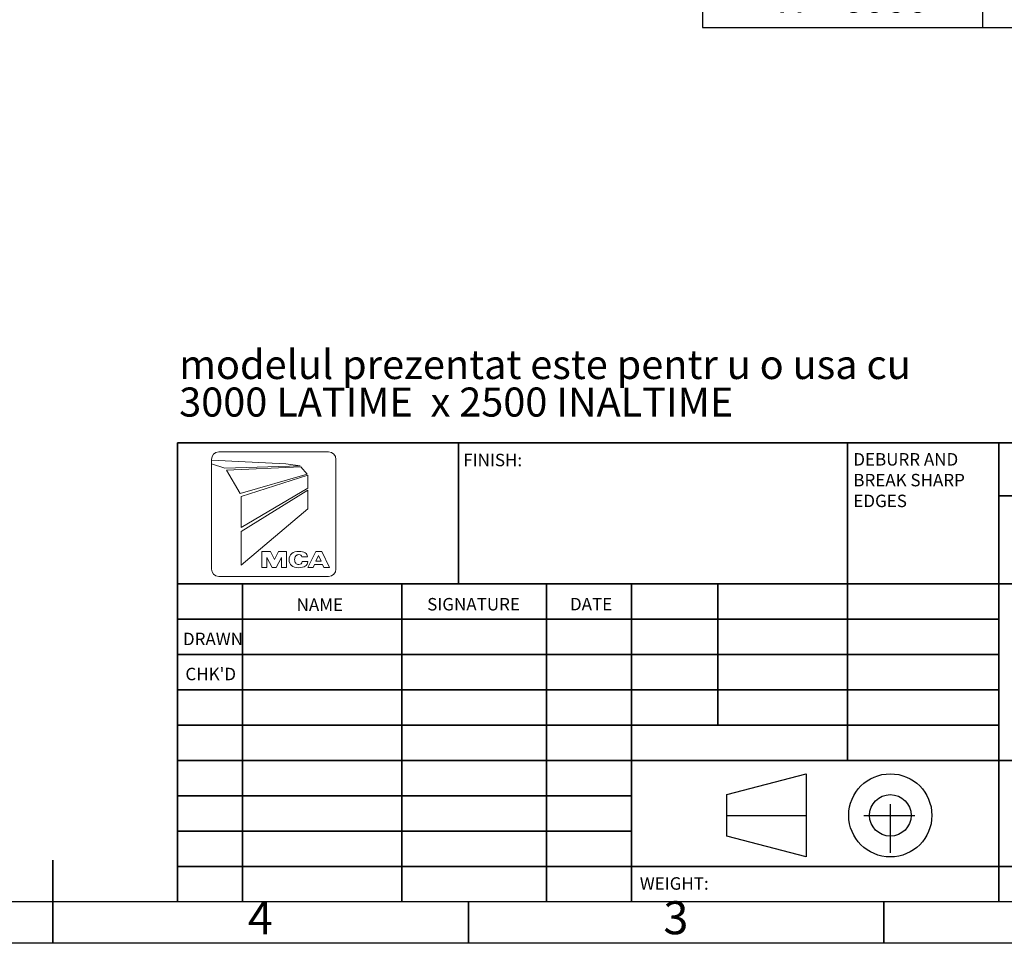
# Model space of a CAD drawing. Units: millimetres. Extents: x 15 to 415, y 5 to 309.
# Drawn here: x 211 to 329, y 5 to 116 of the extents above; entities that cross this region are included whole.
import ezdxf

# ---------------------------------------------------------------- set-up
doc = ezdxf.new("R2010")
doc.units = ezdxf.units.MM
doc.layers.add('FORMAT', color=7, linetype='Continuous')
doc.layers.add('NOTES', color=7, linetype='Continuous')
doc.styles.add('SLDTEXTSTYLE0', font='TXT', dxfattribs={"width": 0.75})
doc.styles.add('SLDTEXTSTYLE1', font='TXT', dxfattribs={"width": 0.686449})
doc.styles.add('SLDTEXTSTYLE3', font='TXT', dxfattribs={"width": 0.7})
doc.styles.add('SLDTEXTSTYLE4', font='TXT', dxfattribs={"width": 0.605, "bigfont": 'bigfont'})

# ---------------------------------------------------------------- blocks, each defined once
blk = doc.blocks.new('Block1')
at = {"layer": 'NOTES'}
for p, q in [((297.9, 18.58), (297.9, 23.58)), ((317.58, 22.41), (317.58, 16.57)), ((297.9, 21.08), (307.45, 21.08)), ((314.41, 21.08), (320.55, 21.08)), ((307.45, 16.08), (297.9, 18.58))]:
    blk.add_line(p, q, dxfattribs=at)
for radius in [5, 2.5]:
    blk.add_circle((317.58, 21.08), radius, dxfattribs=at)
at = {"layer": 'FORMAT', "color": 7}
blk.add_attdef('AUTOATTR16', (0, 0), '', height=3.5, dxfattribs=at)
blk = doc.blocks.new('Block2')
at = {"layer": 'NOTES'}
for p, q in [((296.08, 22.9), (305.63, 25.4)), ((305.63, 25.4), (305.63, 15.4))]:
    blk.add_line(p, q, dxfattribs=at)
at = {"color": 7, "linetype": 'Continuous'}
blk.add_blockref('Block1', (-1.82, -0.68), dxfattribs=at)
blk = doc.blocks.new('Block4')
at = {"layer": 'FORMAT', "color": 246, "lineweight": 18}
for p, q in [((0.89, 14.98), (14.09, 14.98)), ((0, 0.89), (0, 14.09)), ((14.98, 14.09), (14.98, 0.89)), ((14.09, 0), (0.89, 0))]:
    blk.add_line(p, q, dxfattribs=at)
at = {"layer": 'FORMAT', "lineweight": 18}
for p, q in [((0, 13.54), (0, 14)), ((0, 14), (8.95, 13.54)), ((1.63, 13.02), (0, 13.54)), ((10.66, 13.3), (1.63, 13.02)), ((10.74, 13.19), (1.82, 12.77)), ((8.95, 13.54), (10.66, 13.3)), ((11.51, 12.3), (10.74, 13.19)), ((1.82, 12.77), (3.47, 9.96)), ((3.47, 9.96), (11.51, 12.3)), ((11.6, 12.2), (3.59, 9.6)), ((11.6, 10.64), (11.6, 12.2)), ((3.59, 5.9), (11.6, 10.64)), ((11.6, 10.4), (3.59, 5.42)), ((3.59, 9.6), (3.59, 5.9)), ((11.6, 8.12), (11.6, 10.4)), ((3.59, 1.35), (11.6, 8.12)), ((3.59, 5.42), (3.59, 1.35)), ((7.11, 2.98), (6.05, 2.98)), ((6.05, 2.98), (6.05, 1.08)), ((7.59, 2.04), (7.11, 2.98)), ((8.07, 2.98), (7.59, 2.04)), ((9.05, 2.98), (8.07, 2.98)), ((9.05, 1.08), (9.05, 2.98)), ((12.57, 2.98), (11.59, 1.08)), ((13.28, 2.98), (12.57, 2.98)), ((12.57, 1.84), (12.89, 2.53)), ((12.89, 2.53), (13.19, 1.84)), ((14.21, 1.08), (13.28, 2.98)), ((6.66, 1.08), (6.66, 2.26)), ((6.66, 2.26), (7.32, 1.08)), ((7.8, 1.08), (8.44, 2.26)), ((8.44, 2.26), (8.44, 1.08)), ((10.88, 2.34), (11.55, 2.34)), ((11.6, 1.78), (10.93, 1.78)), ((12.22, 1.08), (12.38, 1.43)), ((12.38, 1.43), (13.36, 1.43)), ((13.19, 1.84), (12.57, 1.84)), ((13.36, 1.43), (13.51, 1.08)), ((6.05, 1.08), (6.66, 1.08)), ((7.32, 1.08), (7.8, 1.08)), ((8.44, 1.08), (9.05, 1.08)), ((11.59, 1.08), (12.22, 1.08)), ((13.51, 1.08), (14.21, 1.08))]:
    blk.add_line(p, q, dxfattribs=at)
at = {"layer": 'FORMAT', "color": 246, "lineweight": 18}
for points in [[(0, 14.09), (0, 14.58), (0.4, 14.98), (0.89, 14.98)], [(14.09, 14.98), (14.58, 14.98), (14.98, 14.58), (14.98, 14.09)], [(0.89, 0), (0.4, 0), (0, 0.4), (0, 0.89)], [(14.98, 0.89), (14.98, 0.4), (14.58, 0), (14.09, 0)]]:
    blk.add_open_spline(points, degree=3, dxfattribs=at)
at = {"layer": 'FORMAT', "lineweight": 18}
for points in [[(9.66, 2.75), (9.45, 2.57), (9.35, 2.32), (9.35, 1.99)], [(10.52, 3.01), (10.15, 3.01), (9.86, 2.92), (9.66, 2.75)], [(10.01, 2.02), (10.01, 2.21), (10.05, 2.36), (10.14, 2.46)], [(10.14, 2.46), (10.23, 2.57), (10.36, 2.62), (10.52, 2.62)], [(11.27, 2.84), (11.1, 2.95), (10.85, 3.01), (10.52, 3.01)], [(10.52, 2.62), (10.62, 2.62), (10.71, 2.6), (10.77, 2.55)], [(10.77, 2.55), (10.83, 2.51), (10.87, 2.44), (10.88, 2.34)], [(11.55, 2.34), (11.54, 2.57), (11.44, 2.73), (11.27, 2.84)], [(9.35, 1.99), (9.35, 1.7), (9.45, 1.47), (9.65, 1.3)], [(9.65, 1.3), (9.84, 1.14), (10.11, 1.05), (10.47, 1.05)], [(10.14, 1.59), (10.05, 1.69), (10.01, 1.84), (10.01, 2.02)], [(10.51, 1.44), (10.35, 1.44), (10.23, 1.49), (10.14, 1.59)], [(10.47, 1.05), (10.83, 1.05), (11.11, 1.11), (11.29, 1.23)], [(10.8, 1.53), (10.73, 1.47), (10.63, 1.44), (10.51, 1.44)], [(10.93, 1.78), (10.91, 1.67), (10.87, 1.59), (10.8, 1.53)], [(11.29, 1.23), (11.48, 1.35), (11.58, 1.53), (11.6, 1.78)]]:
    blk.add_open_spline(points, degree=3, dxfattribs=at)
blk = doc.blocks.new('SW_NOTE_0')
at = {"layer": 'NOTES', "color": 0, "char_height": 3.5, "attachment_point": 1, "style": 'SLDTEXTSTYLE0'}
for s, insert in [('modelul prezentat este pentr u o usa cu', (0, 4.51)), ('3000 LATIME  x 2500 INALTIME', (0, -0.01))]:
    blk.add_mtext(s, dxfattribs=dict(at, insert=insert))
blk = doc.blocks.new('SW_NOTE_0_1')
at = {"layer": 'FORMAT', "color": 0, "char_height": 1.5, "attachment_point": 1, "style": 'SLDTEXTSTYLE0'}
for s, insert in [('DEBURR AND', (0, 1.93)), ('BREAK SHARP', (0, -0.57)), ('EDGES', (0, -3.07))]:
    blk.add_mtext(s, dxfattribs=dict(at, insert=insert))
blk = doc.blocks.new('SW_TABLEANNOTATION_0')
at = {"layer": 'NOTES', "color": 0}
for p, q in [((0, 0), (0, -12.76)), ((0, 0), (33.66, 0)), ((33.66, 0), (33.66, -12.76)), ((33.66, 0), (51.72, 0)), ((51.72, 0), (51.72, -12.76)), ((0, -12.76), (0, -18.12)), ((0, -12.76), (33.66, -12.76)), ((33.66, -12.76), (33.66, -18.12)), ((33.66, -12.76), (51.72, -12.76)), ((51.72, -12.76), (51.72, -18.12)), ((0, -18.12), (0, -29.67)), ((0, -18.12), (33.66, -18.12)), ((33.66, -18.12), (33.66, -29.67)), ((33.66, -18.12), (51.72, -18.12)), ((51.72, -18.12), (51.72, -29.67)), ((0, -29.67), (0, -41.22)), ((0, -29.67), (33.66, -29.67)), ((33.66, -29.67), (33.66, -41.22)), ((33.66, -29.67), (51.72, -29.67)), ((51.72, -29.67), (51.72, -41.22)), ((0, -41.22), (33.66, -41.22)), ((33.66, -41.22), (51.72, -41.22))]:
    blk.add_line(p, q, dxfattribs=at)
at = {"layer": 'NOTES', "color": 0, "attachment_point": 1}
for s, insert, char_height, style in [('M', (40.55, -4.56), 3.5, 'SLDTEXTSTYLE0'), ('INALTIME', (10.73, -5.49), 2.117, 'SLDTEXTSTYLE3'), ('H', (8.8, -13.68), 3.5, 'SLDTEXTSTYLE0'), ('≤', (11.99, -13.7), 3.44, 'SLDTEXTSTYLE4'), ('3700', (14.51, -13.68), 3.5, 'SLDTEXTSTYLE0'), ('390', (38.81, -13.62), 3.5, 'SLDTEXTSTYLE0'), ('H >3700,', (7.36, -19.76), 3.5, 'SLDTEXTSTYLE0'), ('450', (38.81, -22.08), 3.5, 'SLDTEXTSTYLE0'), ('H', (8.88, -24.39), 3.5, 'SLDTEXTSTYLE0'), ('≤5200', (12.07, -24.42), 3.44, 'SLDTEXTSTYLE4'), ('H >5200', (8, -31.31), 3.5, 'SLDTEXTSTYLE0'), ('520', (38.81, -33.63), 3.5, 'SLDTEXTSTYLE0'), ('H', (8.88, -35.94), 3.5, 'SLDTEXTSTYLE0'), ('≤6000', (12.07, -35.97), 3.44, 'SLDTEXTSTYLE4')]:
    blk.add_mtext(s, dxfattribs=dict(at, insert=insert, char_height=char_height, style=style))

msp = doc.modelspace()

# ---------------------------------------------------------------- linework, layer by layer
at = {"color": 7, "linetype": 'Continuous', "lineweight": 35}
for p, q in [((215, 4.999), (215, 15.001)), ((215, 10), (215, 5)), ((265, 10), (265, 5)), ((315, 10), (315, 5))]:
    msp.add_line(p, q, dxfattribs=at)
at = {"color": 7, "linetype": 'Continuous', "lineweight": 25}
for p, q in [((410, 10), (20, 10)), ((415, 5), (15, 5))]:
    msp.add_line(p, q, dxfattribs=at)
at = {"layer": 'FORMAT', "lineweight": 35}
for p, q in [((230, 65.25), (410, 65.25)), ((230, 65.25), (230, 10)), ((263.8, 48.25), (263.8, 65.25)), ((310.6, 65.25), (310.6, 27)), ((328.8, 65.25), (328.8, 10)), ((410, 58.875), (328.8, 58.875)), ((410, 48.25), (230, 48.25)), ((237.8, 48.25), (237.8, 10)), ((256.99095, 48.25), (256.99095, 10)), ((274.39893, 48.25), (274.39893, 10)), ((284.6, 10), (284.6, 48.25)), ((295, 31.25), (295, 48.25)), ((328.8, 44), (230, 44)), ((328.8, 39.75), (230, 39.75)), ((328.8, 35.5), (230, 35.5)), ((328.8, 31.25), (230, 31.25)), ((284.6, 27), (230, 27)), ((284.6, 27), (410, 27)), ((284.6, 22.74993), (230, 22.74993)), ((284.6, 18.5), (230, 18.5)), ((230, 14.25), (410, 14.25))]:
    msp.add_line(p, q, dxfattribs=at)
at = {"layer": 'FORMAT', "linetype": 'Continuous', "lineweight": 35}
for p, q in [((215, 10), (215, 5)), ((265, 10), (265, 5)), ((315, 10), (315, 5))]:
    msp.add_line(p, q, dxfattribs=at)

# ---------------------------------------------------------------- block references
at = {"color": 7, "linetype": 'Continuous'}
msp.add_blockref('Block4', (234.07384, 49.16029), dxfattribs=at)
at = {"layer": 'FORMAT'}
for name, p in [('SW_NOTE_0_1', (311.30922, 62.06949)), ('Block2', (0, 0))]:
    msp.add_blockref(name, p, dxfattribs=at)
at = {"layer": 'NOTES'}
for name, p in [('SW_TABLEANNOTATION_0', (293.17918, 156.43754)), ('SW_NOTE_0', (230.19299, 71.90619))]:
    msp.add_blockref(name, p, dxfattribs=at)

# ---------------------------------------------------------------- texts
at = {"color": 7, "linetype": 'Continuous', "lineweight": 0, "char_height": 3.96875, "attachment_point": 2, "style": 'SLDTEXTSTYLE0'}
for s, insert in [('4', (239.96004, 10.06015)), ('3', (289.96004, 10.06015))]:
    msp.add_mtext(s, dxfattribs=dict(at, insert=insert))
at = {"layer": 'FORMAT', "attachment_point": 1}
for s, insert, char_height, style in [('FINISH:', (264.37129, 63.91927), 1.5, 'SLDTEXTSTYLE0'), ('NAME', (244.32224, 46.50148), 1.5, 'SLDTEXTSTYLE0'), ('SIGNATURE', (260.03359, 46.56176), 1.5, 'SLDTEXTSTYLE0'), ('DATE', (277.2147, 46.57618), 1.5, 'SLDTEXTSTYLE0'), ('DRAWN', (230.64336, 42.38478), 1.5, 'SLDTEXTSTYLE1'), ("CHK'D", (230.93922, 38.16185), 1.5, 'SLDTEXTSTYLE0'), ('WEIGHT:', (285.61781, 12.94931), 1.4986, 'SLDTEXTSTYLE0')]:
    msp.add_mtext(s, dxfattribs=dict(at, insert=insert, char_height=char_height, style=style))

doc.saveas('drawing.dxf')
